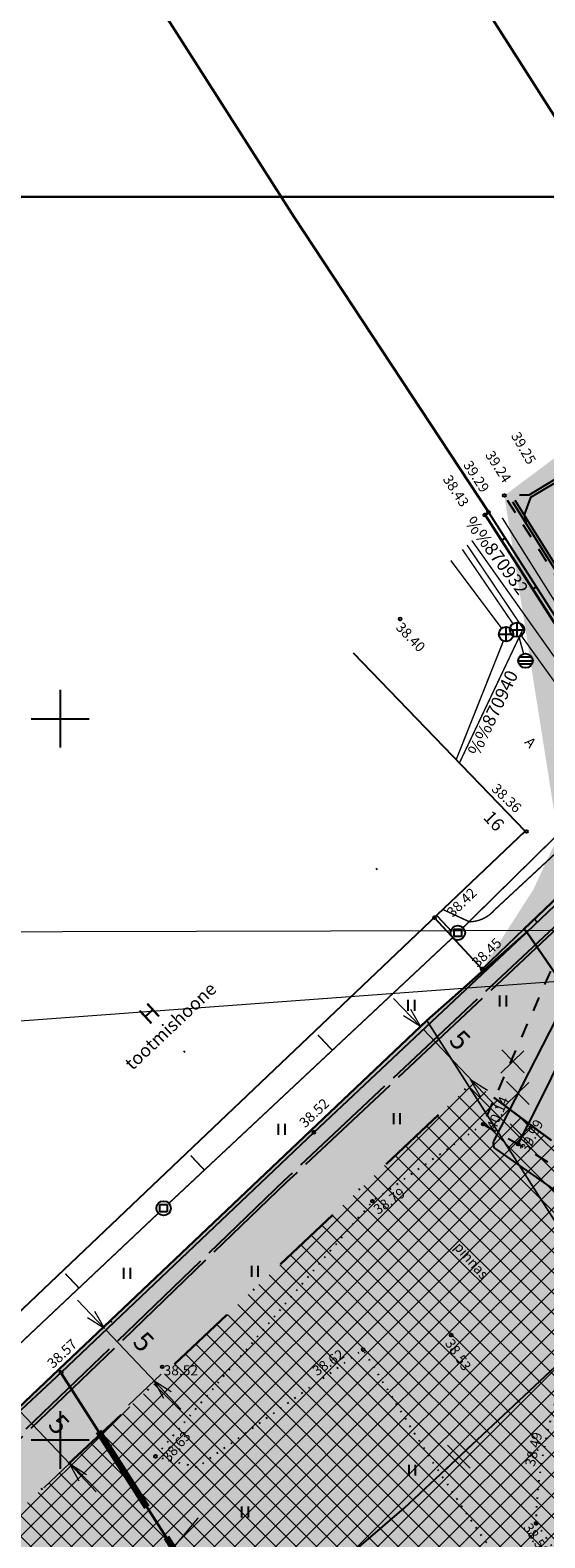
# Model space of a CAD drawing. Units: millimetres. Extents: x 541880 to 563713, y 6566035 to 6588993.
# Drawn here: x 546698 to 546734, y 6584693 to 6584798 of the extents above; entities that cross this region are included whole.
import ezdxf
from ezdxf.enums import TextEntityAlignment as Align

# ---------------------------------------------------------------- set-up
doc = ezdxf.new("R2010")
doc.units = ezdxf.units.MM
for name, pattern in [('asfbet', [2, 1, -1]), ('DGN Style 3', [8.736558099868455, 6.240398642763182, -2.496159457105273]), ('DGN Style 4', [9.990878227063856, 4.992318914210546, -2.496159457105273, 0.006240398642763182, -2.496159457105273]), ('EP_KBL', [17.6, 8, -0.8000000000000007, 8, -0.8000000000000007]), ('fillita', [91.44, 0, -91.44]), ('kolvik', [0.6, 0.1, -0.5]), ('KRUUSKILL', [2, 1, -1])]:
    doc.linetypes.add(name, pattern=pattern)
for name, color, linetype in [('2', 7, 'Continuous'), ('AED', 7, 'Continuous'), ('DKAEV', 7, 'Continuous'), ('DTRASS', 201, 'Continuous'), ('GTRASS', 4, 'Continuous'), ('HALJASTUS', 7, 'Continuous'), ('HOONE', 7, 'Continuous'), ('hoonestusala', 7, 'Continuous'), ('kinnistu piir', 27, 'Continuous'), ('kitsendused', 7, 'Continuous'), ('KKAEV', 7, 'Continuous'), ('KORGUS', 31, 'Continuous'), ('KPKAABEL', 1, 'Continuous'), ('KTRASS', 6, 'Continuous'), ('kujad', 7, 'Continuous'), ('likvideeritavad objektid', 7, 'Continuous'), ('MPKAABEL', 1, 'Continuous'), ('PIIR', 32, 'Continuous'), ('planeeringuala piir', 7, 'Continuous'), ('planeeritav krundijaotus', 7, 'Continuous'), ('pohi_raam', 7, 'Continuous'), ('RELJEEF', 34, 'Continuous'), ('SITRASS', 102, 'Continuous'), ('SKKAEV', 7, 'Continuous'), ('SKTRASS', 200, 'Continuous'), ('TEE', 7, 'Continuous'), ('tekst_põhij_tehnoj', 7, 'Continuous'), ('vork', 15, 'Continuous'), ('VTRASS', 5, 'Continuous')]:
    doc.layers.add(name, color=color, linetype=linetype)
doc.styles.add('ITALIC', font='italic.shx', dxfattribs={"width": 0.8})
doc.styles.add('ROMANC', font='romanc.shx', dxfattribs={"width": 0.8})
doc.styles.add('romans', font='romans.shx')
doc.styles.get("Standard").update_dxf_attribs({"font": 'txt.shx'})
doc.styles.add('Style-arial', font='arial.shx', dxfattribs={"bigfont": 'arialbig.shx'})
doc.linetypes.add('-D-', pattern='A,5,-0.75,["D",ROMANC,S=0.7,R=0,X=-0.35,Y=-0.35],-0.75,5,-1.5', length=13)
doc.linetypes.add('-G-', pattern='A,5,-0.75,["G",ROMANC,S=0.7,R=0,X=-0.35,Y=-0.35],-0.75,5,-1.5', length=13)
doc.linetypes.add('-K-', pattern='A,5,-0.75,["K",ROMANC,S=0.7,R=0,X=-0.35,Y=-0.35],-0.75,5,-1.5', length=13)
doc.linetypes.add('-S-', pattern='A,5,-0.75,["S",ROMANC,S=0.7,R=0,X=-0.35,Y=-0.35],-0.75,5,-1.5', length=13)
doc.linetypes.add('-SK-', pattern='A,5,-0.75,["SK",ROMANC,S=0.7,R=0,X=-0.7,Y=-0.35],-0.75,5,-1.5', length=13)
doc.linetypes.add('-V-', pattern='A,5,-0.75,["V",ROMANC,S=0.7,R=0,X=-0.35,Y=-0.35],-0.75,5,-1.5', length=13)
doc.linetypes.add('KP_KBL', pattern='A,4,-1.5,[138,vt_geod.shx,S=0.5,R=0,X=0,Y=0],0.5,[138,vt_geod.shx,S=0.5,R=0,X=0,Y=0],2,[138,vt_geod.shx,S=0.5,R=180,X=0,Y=0],0.5,[138,vt_geod.shx,S=0.5,R=180,X=0,Y=0],-1.5', length=10)
doc.linetypes.add('MP_KBL', pattern='A,4,-2,[138,vt_geod.shx,S=0.5,R=0,X=0,Y=0],3,[138,vt_geod.shx,S=0.5,R=180,X=0,Y=0],-2', length=11)
doc.linetypes.add('MP_ohl', pattern='A,5.5,[138,vt_geod.shx,S=0.5,R=0,X=0,Y=0],3,[138,vt_geod.shx,S=0.5,R=180,X=0,Y=0],2', length=10.5)
doc.linetypes.add('vo_aed', pattern='A,1.25,[135,vt_geod.shx,S=0.3,R=0,X=0,Y=0],2.5,[135,vt_geod.shx,S=0.3,R=180,X=0,Y=0],1.25', length=5)
doc.dimstyles.new('ISO-25', dxfattribs={"dimtxt": 2.5, "dimasz": 2.5, "dimexe": 1.25, "dimexo": 0.625, "dimtad": 1, "dimtxsty": 'Standard', "dimcen": 2.5, "dimadec": 0, "dimazin": 0, "dimtfac": 1, "dimtmove": 0, "dimatfit": 3, "dimfxl": 1, "dimarcsym": 0})

# ---------------------------------------------------------------- blocks, each defined once
blk = doc.blocks.new('KAKAEV_1_1')
at = {"color": 0, "linetype": 'Continuous'}
for p, q in [((-0.001, 0), (0.001, 0)), ((0, -0.001), (0, 0.001))]:
    blk.add_line(p, q, dxfattribs=at)
blk.add_circle((0, 0), 0.001, dxfattribs=at)
blk = doc.blocks.new('REKAEV_1_1')
at = {"color": 0, "linetype": 'Continuous'}
for p, q in [((-0.001, 0), (0.001, 0)), ((0.00086, 0.0005), (-0.00086, 0.0005)), ((0.00086, -0.0005), (-0.00086, -0.0005))]:
    blk.add_line(p, q, dxfattribs=at)
blk.add_circle((0, 0), 0.001, dxfattribs=at)
blk = doc.blocks.new('DRKAEV_1_1')
at = {"color": 0, "linetype": 'Continuous'}
for p, q in [((-0.0005, -0.0005), (-0.0005, 0.0005000000000000143)), ((-0.0005, 0.0005), (0.0005, 0.0005)), ((0.0005, 0.0005000000000000142), (0.0005, -0.0005000000000000001)), ((0.0004999999999997727, -0.0005000000000000142), (-0.0005000000000000001, -0.0005))]:
    blk.add_line(p, q, dxfattribs=at)
blk.add_circle((0, 0), 0.001, dxfattribs=at)
blk = doc.blocks.new('VKORIS_1_1')
at = {"color": 0, "linetype": 'Continuous'}
for p, q in [((-1.423576730799099e-16, 0.004000355117866842), (-1.423576730799099e-16, -0.004000355117867126)), ((-0.004000355117866984, 0), (0.004000355117866984, 0))]:
    blk.add_line(p, q, dxfattribs=at)
blk = doc.blocks.new('HEIN_1_1')
at = {"color": 0, "linetype": 'Continuous'}
for p, q in [((-0.0004550559781346238, 0.0007611157096907846), (-0.0004550559781346238, -0.0007611157096907846)), ((0.0004550559781346238, 0.0007611157096907846), (0.0004550559781346238, -0.0007611157096907846))]:
    blk.add_line(p, q, dxfattribs=at)
blk = doc.blocks.new('*D186')
at = {"layer": 'DefPoints'}
for p in [(546697.1954394492, 6584701.990322135), (546697.19543945, 6584701.990322136), (546698.916111794, 6584700.176683063), (546698.3805662118, 6584696.222479287)]:
    blk.add_point(p, dxfattribs=at)
at = {"layer": 'kujad', "color": 1, "linetype": 'Continuous', "lineweight": 0}
for p, q in [((546695.3371133191, 6584703.949052335), (546697.19543945, 6584701.990322136)), ((546698.8702487615, 6584696.68706082), (546701.1264666867, 6584698.827625523)), ((546702.495110268, 6584696.404313792), (546700.6367841371, 6584698.363043991))]:
    blk.add_line(p, q, dxfattribs=at)
at = {"layer": 'kujad', "color": 1, "linetype": 'Continuous', "lineweight": 0, "flags": 128}
for points in [[(546696.5111176594, 6584703.201978002), (546697.19543945, 6584701.990322136), (546696.0214351098, 6584702.737396469)], [(546701.3211059277, 6584697.151388125), (546700.6367841371, 6584698.363043991), (546701.8107884773, 6584697.615969658)]]:
    blk.add_lwpolyline(points, dxfattribs=at)
at = {"layer": 'kujad', "color": 1, "linetype": 'Continuous', "lineweight": 0}
blk.add_point((546697.6851219997, 6584702.45490367), dxfattribs=at)
at = {"layer": 'kujad', "color": 1, "linetype": 'Continuous', "lineweight": 0, "style": 'Style-arial'}
blk.add_text('5', height=1.350000000000001, rotation=313.4932359924575, dxfattribs=at).set_placement((546699.5711998905, 6584701.447643592), align=Align.MIDDLE_LEFT)
blk = doc.blocks.new('TerminatorOpen')
at = {"color": 0, "linetype": 'ByBlock', "lineweight": -2}
for q in [(-1, 0.25), (-1, 0), (-1, -0.25)]:
    blk.add_line((0, 0), q, dxfattribs=at)
blk = doc.blocks.new('*D187')
at = {"layer": 'DefPoints'}
for p in [(546703.060906543, 6584707.723248032), (546703.0609065439, 6584707.723248033), (546704.7815788877, 6584705.909608959), (546704.2460333057, 6584701.955405183)]:
    blk.add_point(p, dxfattribs=at)
at = {"layer": 'kujad', "color": 1, "linetype": 'Continuous', "lineweight": 0}
for p, q in [((546701.2025804128, 6584709.681978231), (546703.0609065439, 6584707.723248033)), ((546704.7357158554, 6584702.419986716), (546706.9919337806, 6584704.56055142)), ((546708.3605773619, 6584702.137239688), (546706.5022512309, 6584704.095969887))]:
    blk.add_line(p, q, dxfattribs=at)
at = {"layer": 'kujad', "color": 1, "linetype": 'Continuous', "lineweight": 0, "flags": 128}
for points in [[(546702.3765847533, 6584708.934903898), (546703.0609065439, 6584707.723248033), (546701.8869022036, 6584708.470322366)], [(546707.1865730216, 6584702.884314022), (546706.5022512309, 6584704.095969887), (546707.6762555712, 6584703.348895553)]]:
    blk.add_lwpolyline(points, dxfattribs=at)
at = {"layer": 'kujad', "color": 1, "linetype": 'Continuous', "lineweight": 0}
blk.add_point((546703.5505890935, 6584708.187829566), dxfattribs=at)
at = {"layer": 'kujad', "color": 1, "linetype": 'Continuous', "lineweight": 0, "style": 'Style-arial'}
blk.add_text('5', height=1.350000000000001, rotation=313.4932359924575, dxfattribs=at).set_placement((546705.4366669843, 6584707.180569489), align=Align.MIDDLE_LEFT)
blk = doc.blocks.new('*D188')
at = {"layer": 'DefPoints'}
for p in [(546724.9571134108, 6584728.65605993), (546725.2102634569, 6584728.896233562), (546726.6944982765, 6584726.824805371), (546728.4320791443, 6584724.993736764)]:
    blk.add_point(p, dxfattribs=at)
at = {"layer": 'kujad', "color": 1, "linetype": 'Continuous', "lineweight": 0}
for p, q in [((546723.0987872808, 6584730.61479013), (546724.957113412, 6584728.656059932)), ((546724.7205809073, 6584728.43165203), (546724.4674308622, 6584728.191478399)), ((546727.9423965947, 6584724.529155232), (546727.9422005932, 6584724.528969278)), ((546730.2902092739, 6584723.034820612), (546728.4318831429, 6584724.993550811))]:
    blk.add_line(p, q, dxfattribs=at)
at = {"layer": 'kujad', "color": 1, "linetype": 'Continuous', "lineweight": 0, "flags": 128}
for points in [[(546724.2727916213, 6584729.867715797), (546724.957113412, 6584728.656059932), (546723.7831090715, 6584729.403134265)], [(546729.1162049336, 6584723.781894946), (546728.4318831429, 6584724.993550811), (546729.6058874832, 6584724.246476477)]]:
    blk.add_lwpolyline(points, dxfattribs=at)
at = {"layer": 'kujad', "color": 1, "linetype": 'Continuous', "lineweight": 0, "style": 'Style-arial'}
blk.add_text('5', height=1.350000000000001, rotation=313.4932359954733, dxfattribs=at).set_placement((546727.3495863741, 6584728.095765899), align=Align.MIDDLE_LEFT)
blk = doc.blocks.new('*U168')
at = {"layer": 'likvideeritavad objektid', "color": 1, "linetype": 'Continuous', "lineweight": 13}
for p, q in [((0.7126315031200647, 0.4991209879517555), (-0.7126946193166077, -0.5737500004470348)), ((-0.4974050635937601, 0.7126568527892232), (0.5754659264348447, -0.712669269181788))]:
    blk.add_line(p, q, dxfattribs=at)

msp = doc.modelspace()

# ---------------------------------------------------------------- hatches: boundary and pattern name
at = {"layer": '2', "linetype": 'Continuous', "lineweight": 0, "extrusion": (0, 0, -1)}
msp.add_hatch(color=31, dxfattribs=at).paths.add_polyline_path([(-546784.9964755899, 6584655.171205997), (-546787.8559468716, 6584658.21859117), (-546789.2350452396, 6584659.969597133), (-546790.6750000005, 6584662.109000003), (-546791.3696614257, 6584663.918070799), (-546792.0170000002, 6584666.659000001), (-546791.8970000005, 6584667.326000002), (-546791.2394752704, 6584667.870135181), (-546790.699, 6584668.532000002), (-546778.444, 6584688.705), (-546767.9870000004, 6584706.071999999), (-546765.1222658211, 6584709.907658696), (-546763.2473528002, 6584711.749678507), (-546760.7145755615, 6584713.953523636), (-546755.8957201655, 6584717.530660321), (-546747.0798914019, 6584724.144987233), (-546745.1231935975, 6584726.16512818), (-546743.3634068148, 6584728.665012208), (-546741.9161055355, 6584731.444488529), (-546740.8306295761, 6584734.355537693), (-546740.4260272961, 6584736.257675413), (-546740.2863361691, 6584738.380342438), (-546743.7333750039, 6584745.569711694), (-546743.9164239304, 6584746.059353332), (-546744.672967781, 6584749.233548184), (-546744.8045406245, 6584751.157801021), (-546744.7716474136, 6584752.835354776), (-546744.6385584894, 6584753.950084767), (-546744.1631230123, 6584755.779297149), (-546742.4755700292, 6584759.235310037), (-546741.356, 6584760.617000001), (-546738.284, 6584758.967), (-546733.6372622595, 6584767.217711804), (-546730.768, 6584765.470000001), (-546735.8570000001, 6584757.54), (-546740.3119999998, 6584750.696000001), (-546740.99509563, 6584749.272608831), (-546741.073, 6584748.504000001), (-546741.0773286574, 6584747.956880396), (-546740.601, 6584747.230000001), (-546738.6463147993, 6584736.298293008), (-546738.5311885611, 6584734.078001274), (-546738.5938912352, 6584731.674741005), (-546739.7944934329, 6584728.91171129), (-546741.5707268211, 6584725.95132231), (-546743.5607660802, 6584723.484331492), (-546745.0268220037, 6584721.957544424), (-546745.8317172923, 6584721.263774238), (-546756.6193708051, 6584713.27098951), (-546760.6487891396, 6584710.335270438), (-546763.0828867457, 6584707.769599989), (-546764.86, 6584705.325000001), (-546775.793, 6584687.378), (-546787.9599999998, 6584667.402000001), (-546788.9629999996, 6584664.574999999), (-546787.8514745482, 6584661.390172633), (-546786.1410275818, 6584658.462676862), (-546784.1344062358, 6584656.250288752)])
at = {"layer": '2', "linetype": 'Continuous', "lineweight": 0}
msp.add_hatch(color=7, dxfattribs=at).paths.add_polyline_path([(546687.3455584369, 6584567.132910736), (546639.8269786105, 6584640.841793102), (546639.7664789417, 6584640.937116963), (546666.5391225516, 6584666.378328289), (546670.4338842703, 6584670.032107801), (546690.9528893554, 6584689.343838396), (546699.0782477396, 6584696.918782333), (546706.492542624, 6584703.885599668), (546712.2815141666, 6584709.400720799), (546728.6417047139, 6584724.803014198), (546757.5960195739, 6584703.107825046), (546775.6287626184, 6584674.88731849), (546779.3886657632, 6584662.218540724), (546750.3126474883, 6584635.407087022), (546742.843939674, 6584628.520074092), (546730.0071508066, 6584617.177158445), (546705.615875754, 6584594.951200454), (546710.972407882, 6584588.926153148)])
at = {"layer": 'hoonestusala', "linetype": 'Continuous', "lineweight": 0}
h = msp.add_hatch(dxfattribs=at)
h.set_pattern_fill('_USER', color=30, style=0)
h.set_pattern_definition([(45.00000000022077, (546697.251629262, 6584584.437377844), (-0.7071067811892722, 0.7071067811838229), []), (135.0000000002208, (546697.251629262, 6584584.437377844), (-0.707106781183823, -0.7071067811892721), [])])
h.paths.add_polyline_path([(546687.3455584369, 6584567.132910736), (546710.972407882, 6584588.926153148), (546705.5731150025, 6584594.927750518), (546713.5940108744, 6584602.331456169), (546742.8049593925, 6584628.568686044), (546750.3126474883, 6584635.407087022), (546779.3886657632, 6584662.218540724), (546775.6287626184, 6584674.88731849), (546757.5960195739, 6584703.107825046), (546728.598074321, 6584724.818380439), (546706.492542624, 6584703.885599668), (546699.0782477396, 6584696.918782333), (546690.9528893554, 6584689.343838396), (546670.4338842703, 6584670.032107801), (546663.0441690363, 6584663.021187702), (546639.7664789417, 6584640.937116963), (546639.8269786105, 6584640.841793102)])
at = {"layer": 'planeeringuala piir', "linetype": 'Continuous', "lineweight": 0}
msp.add_hatch(color=73, dxfattribs=at).paths.add_polyline_path([(546717.085199992, 6584492.915343348), (546691.6939526954, 6584495.165746924), (546664.6036970792, 6584508.331894912), (546600.3854667293, 6584614.124036836), (546664.0011207089, 6584670.821306529), (546729.238, 6584732.644), (546732.77, 6584738.140000001), (546734.49, 6584741.83), (546730.768, 6584765.470000001), (546735.5923389533, 6584769.072627259), (546804.6352354084, 6584666.965571888), (546837.8489612609, 6584609.185977299), (546840.5177198595, 6584599.273445362), (546834.4177002059, 6584580.210883946), (546819.6622932293, 6584555.961264285), (546774.0215866669, 6584525.960052761)])
msp.add_hatch(color=73, dxfattribs=at).paths.add_polyline_path([(546717.085199992, 6584492.915343348), (546691.6939526954, 6584495.165746924), (546664.6036970792, 6584508.331894912), (546600.3854667293, 6584614.124036836), (546664.0011207089, 6584670.821306529), (546729.238, 6584732.644), (546732.77, 6584738.140000001), (546734.49, 6584741.83), (546730.768, 6584765.470000001), (546735.5923389533, 6584769.072627259), (546804.6352354084, 6584666.965571888), (546837.8489612609, 6584609.185977299), (546840.5177198595, 6584599.273445362), (546834.4177002059, 6584580.210883946), (546819.6622932293, 6584555.961264285), (546774.0215866669, 6584525.960052761)])

# ---------------------------------------------------------------- linework, layer by layer
at = {"layer": 'AED', "color": 150, "linetype": 'Continuous'}
for p, q in [((546730.8312387696, 6584762.507882032), (546730.5784966797, 6584762.346260938)), ((546732.9861885742, 6584759.137988281), (546732.7334463868, 6584758.976367188)), ((546733.0556837891, 6584735.882132812), (546732.848644336, 6584736.099237501))]:
    msp.add_line(p, q, dxfattribs=at)
at = {"layer": 'AED', "color": 150, "linetype": 'Continuous', "flags": 128}
msp.add_lwpolyline([(546729.692054004, 6584764.28933125), (546729.4393119141, 6584764.127710156), (546740.2598693359, 6584747.206600782), (546736.9365262695, 6584739.997592969), (546732.1249605468, 6584735.409105469), (546732.332, 6584735.192000001), (546737.1850000977, 6584739.82), (546740.601, 6584747.230000782), (546729.692054004, 6584764.28933125)], dxfattribs=at)
at = {"layer": 'AED', "color": 150, "linetype": 'vo_aed', "flags": 128}
msp.add_lwpolyline([(546732.332, 6584735.192000001), (546717.5800000001, 6584721.322000782), (546700.057, 6584704.667), (546688.011, 6584693.437000781), (546675.7235992188, 6584712.271044532)], dxfattribs=at)
at = {"layer": 'DTRASS', "color": 150, "linetype": '-D-', "const_width": 0.1}
for points in [[(546738.5005765625, 6584746.636990625), (546731.9400509766, 6584755.758566407)], [(546727.8993884766, 6584735.508685157), (546738.436188379, 6584745.880325781)], [(546726.0744293946, 6584736.36605625), (546727.0660041015, 6584735.307682032)], [(546707.5267645508, 6584716.404985157), (546727.1781726562, 6584734.816085157)], [(546717.8495005859, 6584728.083307032), (546718.8509271485, 6584727.014417188)], [(546709.0417628906, 6584719.719236719), (546709.9871893555, 6584718.71011875)], [(546691.0351750976, 6584700.851750782), (546706.7981589844, 6584715.720053907)], [(546700.3587826173, 6584711.529039063), (546701.2986142578, 6584710.532654688)], [(546653.1323500976, 6584626.914634375), (546709.563734668, 6584694.607197656)]]:
    msp.add_lwpolyline(points, dxfattribs=at)
at = {"layer": 'GTRASS', "color": 150, "linetype": '-G-', "const_width": 0.1, "flags": 128}
msp.add_lwpolyline([(546728.5134369141, 6584762.356387501), (546738.6501850785, 6584748.046416173, -0.4024805522677622), (546737.7551545899, 6584743.866885156), (546730.1166049658, 6584736.767393908, -0.2157020714159472), (546728.3565357422, 6584735.918224219), (546726.5057132812, 6584736.776150782)], format="xyb", dxfattribs=at)
at = {"layer": 'HALJASTUS', "color": 150, "linetype": 'kolvik', "flags": 128}
msp.add_lwpolyline([(546729.296, 6584721.890000782), (546721.638, 6584716.555000782), (546706.605, 6584698.861000782), (546709.5098185547, 6584698.111314063), (546720.9929999629, 6584706.262000182, 0.01713949464734177), (546730.233000023, 6584691.848000442, 0.004065820551778215), (546741.258, 6584676.156), (546751.524, 6584661.794000781), (546754.198, 6584663.519000782), (546743.0309999818, 6584679.599000635, -0.002249808110592481), (546732.9710000074, 6584694.225001023, -0.05832449241472004), (546734.0360000333, 6584701.636000956, 0.00781286203392439), (546735.4130000301, 6584707.276000246, -0.08950957030110569), (546737.7889999609, 6584712.066000457, 0.02794766930707815), (546740.3616891964, 6584714.820731353)], format="xyb", dxfattribs=at)
at = {"layer": 'HOONE', "color": 150, "linetype": 'Continuous', "flags": 128}
msp.add_lwpolyline([(546720.3015607422, 6584754.565216406), (546732.2093428711, 6584742.199553907), (546691.2810728516, 6584703.282138282), (546679.4404673828, 6584715.797492969)], dxfattribs=at)
at = {"layer": 'hoonestusala', "color": 7, "linetype": 'DGN Style 4', "lineweight": 30, "flags": 128}
msp.add_lwpolyline([(546687.3455584369, 6584567.132910736), (546639.8269786105, 6584640.841793102), (546639.7664789417, 6584640.937116963), (546663.0441690363, 6584663.021187702), (546670.4338842703, 6584670.032107801), (546690.9528893554, 6584689.343838396), (546699.0782477396, 6584696.918782333), (546706.492542624, 6584703.885599668), (546728.598074321, 6584724.818380439), (546757.5960195739, 6584703.107825046), (546775.6287626184, 6584674.88731849), (546779.3886657632, 6584662.218540724), (546750.3126474883, 6584635.407087022), (546742.8049593925, 6584628.568686044), (546713.5940108744, 6584602.331456169), (546705.5731150025, 6584594.927750518), (546710.972407882, 6584588.926153148)], close=True, dxfattribs=at)
at = {"layer": 'kinnistu piir', "color": 5, "linetype": 'Continuous', "lineweight": 13, "flags": 128}
msp.add_lwpolyline([(546642.1, 6584766.04), (546691.1600000003, 6584804.329999999), (546693.38, 6584806.02), (546695.3899999999, 6584803.440000002), (546701.86, 6584807.29), (546705.69, 6584801.269999999), (546716.2000000001, 6584784.760000001), (546729.6920539677, 6584764.289331129), (546729.4393118513, 6584764.127709896), (546740.2598692992, 6584747.2066002), (546736.9365261787, 6584739.99759185), (546732.1249605073, 6584735.409105156), (546732.332, 6584735.192000002), (546725.3899999999, 6584729.070000002), (546687.6100000001, 6584693.220000001), (546664.19, 6584730.690000001)], close=True, dxfattribs=at)
for points in [[(546727.9000000001, 6584801.760000001), (546743.8100000002, 6584776.760000001), (546755.5800000001, 6584770.270000001), (546766.9600000001, 6584775.020000001), (546783.98, 6584763.980000001), (546791.92, 6584771.51), (546779.3692481661, 6584721.041172661), (546823.6800000002, 6584651.690000001), (546843.41, 6584620.800000001), (546862.57, 6584614.670000001), (546859.79, 6584611.360000001), (546872.88, 6584607.170000001), (546875.23, 6584606.420000001), (546833.44, 6584558.09)], [(546824.45, 6584572.15), (546833.27, 6584593.96), (546792.66, 6584657.52), (546779.19, 6584678.600000001), (546764.35, 6584686.250000001), (546750.86, 6584689.160000002), (546725.3899999999, 6584729.070000002), (546732.332, 6584735.192000002), (546732.1249605073, 6584735.409105156), (546736.9365261786, 6584739.997591848), (546740.2598692992, 6584747.206600201), (546729.4393118513, 6584764.127709896), (546729.6920539677, 6584764.289331129), (546716.2000000001, 6584784.760000001), (546705.69, 6584801.269999999)]]:
    msp.add_lwpolyline(points, dxfattribs=at)
at = {"layer": 'kitsendused', "color": 6, "linetype": 'DGN Style 3', "lineweight": 158}
msp.add_line((546702.6469418745, 6584700.598559466), (546746.5638569705, 6584631.952646791), dxfattribs=at)
at = {"layer": 'KORGUS', "color": 150}
for centre in [(546730.7680000977, 6584765.470000001), (546729.421, 6584764.116000782), (546729.675, 6584764.316000782), (546723.5600000977, 6584756.914000781), (546732.292, 6584742.179000782), (546725.92, 6584736.200000782), (546729.238, 6584732.644000782), (546717.5800000001, 6584721.322000782), (546729.296, 6584721.890000782), (546731.7279404297, 6584720.5037), (546721.638, 6584716.555000782), (546720.9930000977, 6584706.262000781), (546700.057, 6584704.667), (546707.054, 6584705.07), (546706.605, 6584698.861000782), (546732.971, 6584694.225000782)]:
    msp.add_circle(centre, 0.1, dxfattribs=at)
at = {"layer": 'KORGUS', "color": 150, "linetype": 'MP_ohl'}
msp.add_circle((546727.086, 6584707.276000782), 0.1, dxfattribs=at)
at = {"layer": 'KPKAABEL', "color": 150, "linetype": 'KP_KBL', "flags": 128}
for points in [[(546805.695137207, 6584639.607320312), (546800.5313407227, 6584647.443463282), (546799.6898510742, 6584648.969886719), (546798.9016660156, 6584651.632003906), (546790.7089493164, 6584664.752369531), (546789.911594043, 6584665.559947656), (546788.2931257812, 6584666.489067969), (546787.1411771484, 6584667.739474219), (546785.9362553711, 6584669.843148438), (546785.5857209961, 6584671.156009375), (546788.0429289063, 6584674.322410937), (546787.0751247071, 6584676.352487501), (546786.0758769532, 6584678.011238282), (546778.4062789063, 6584690.990558594), (546772.0739860352, 6584701.887992969), (546770.0550825195, 6584705.392640625), (546766.7183816406, 6584710.422742188), (546763.9197479492, 6584713.341746875), (546757.7244010742, 6584718.928027344), (546743.2481008789, 6584745.909769531), (546738.3669274414, 6584760.449566406), (546737.1943370118, 6584763.265153125), (546735.3576323242, 6584766.215603907), (546734.2599523438, 6584766.578590625), (546732.472872461, 6584765.506342969), (546731.8100719727, 6584765.484131251)], [(546805.5461980469, 6584639.469861719), (546800.3600000977, 6584647.340000781), (546799.5, 6584648.900000782), (546798.7183339844, 6584651.547996875), (546790.5510507813, 6584664.627631251), (546789.7884060547, 6584665.400053906), (546788.1668743164, 6584666.330932813), (546786.9788229492, 6584667.620526562), (546785.7497498047, 6584669.766367969), (546785.366900879, 6584671.200257031), (546787.8170711914, 6584674.357589844), (546786.9048753907, 6584676.247513281), (546785.9041230469, 6584677.908761719), (546778.2337211914, 6584690.889442969), (546771.9010611328, 6584701.787508594), (546769.8849174805, 6584705.287360157), (546766.5616184571, 6584710.297258594), (546763.7802520508, 6584713.198253125), (546757.5669540039, 6584718.798450782), (546743.0632559571, 6584745.831259375), (546738.1785723633, 6584760.381623438), (546737.0159553711, 6584763.173260157), (546735.226103711, 6584766.048446875), (546734.2842209961, 6584766.359914063), (546732.5757716798, 6584765.334844531), (546732.14, 6584764.130000781), (546732.2861564454, 6584763.515678125)]]:
    msp.add_lwpolyline(points, dxfattribs=at)
at = {"layer": 'KPKAABEL', "color": 150, "linetype": 'EP_KBL', "flags": 128}
for points in [[(546731.3367253906, 6584765.035034375), (546742.691, 6584746.865000782), (546743.2370000001, 6584744.031), (546715.498, 6584717.963), (546676.4653899415, 6584680.362658594), (546670.0280919923, 6584674.290800001), (546663.3100000977, 6584667.540000781), (546657.7112884766, 6584663.350224219), (546653.6036341797, 6584659.77555), (546652.0309936524, 6584658.691987501), (546637.3605286133, 6584644.591929688), (546619.3467577149, 6584627.108269531), (546617.6733073243, 6584625.122307031), (546616.9587283203, 6584623.361750782), (546624.8862632812, 6584610.115317969), (546627.3355595703, 6584606.476364063), (546632.374241211, 6584598.058566406), (546636.3059951172, 6584591.515647656), (546642.7362688477, 6584582.265253906), (546651.1352839844, 6584568.586857812), (546659.536065332, 6584555.475639063), (546666.4400000001, 6584545.100000782), (546676.9219796875, 6584528.011514844), (546696.5005604175, 6584497.702929336), (546697.3905600146, 6584496.099430524), (546698.5934284494, 6584484.782443617), (546700.3266985078, 6584482.434467604), (546701.2327373306, 6584480.923194709)], [(546731.5063333985, 6584765.141021094), (546742.8803431641, 6584746.939404688), (546743.4542251953, 6584743.960683594), (546715.6358639649, 6584717.818103125), (546676.6033863282, 6584680.217889063), (546670.1676248047, 6584674.147480469), (546663.4414910156, 6584667.3886), (546657.8370215821, 6584663.194514063), (546653.726408789, 6584659.617264844), (546652.1578592773, 6584658.536521875), (546637.4994714845, 6584644.448071876), (546619.4932424804, 6584626.97173125), (546617.8466926758, 6584625.017693751), (546617.1815393555, 6584623.378910157), (546625.0551486328, 6584610.222584375), (546627.5044403321, 6584606.583636719), (546632.5457590821, 6584598.161433594), (546636.4740049805, 6584591.624353126), (546642.90373125, 6584582.374746094), (546651.3047158204, 6584568.693142969), (546659.7035306641, 6584555.584992969), (546666.6085526367, 6584545.207720313), (546677.0912427735, 6584528.118076563), (546696.6686351129, 6584497.811332765), (546697.5894399853, 6584496.120569476), (546698.7865715506, 6584484.857556382), (546700.4933014923, 6584482.545532396), (546701.4126571588, 6584481.012047284)]]:
    msp.add_lwpolyline(points, dxfattribs=at)
at = {"layer": 'KTRASS', "color": 150, "linetype": '-K-', "const_width": 0.1, "flags": 128}
for points in [[(546727.0533814454, 6584760.971132032), (546730.5892165039, 6584756.257152344)], [(546730.7045568359, 6584755.392521875), (546727.4324757813, 6584747.160102344)]]:
    msp.add_lwpolyline(points, dxfattribs=at)
at = {"layer": 'kujad', "color": 1, "linetype": 'Continuous', "lineweight": 0}
for p, q in [((546728.598074321, 6584724.818380439), (546725.1567296339, 6584728.445658584)), ((546706.6269888914, 6584703.973850706), (546703.1856442044, 6584707.601128851)), ((546700.6367841371, 6584698.3728275), (546697.19543945, 6584702.000105646))]:
    msp.add_line(p, q, dxfattribs=at)
at = {"layer": 'MPKAABEL', "color": 150, "linetype": 'MP_KBL', "flags": 128}
msp.add_lwpolyline([(546772.5128280357, 6584766.493039083, -0.09052446896831602), (546763.5539999873, 6584763.061000174, -0.1306236220983995), (546762.147, 6584763.166000782), (546754.354, 6584767.211000782), (546749.8249999769, 6584770.800000156, 0.354430633758034), (546748.7292487305, 6584770.688074219), (546748.555, 6584770.441000782), (546740.0887520666, 6584761.936728414, 0.4240194954400219), (546740.104, 6584761.131), (546741.545, 6584757.317000001), (546742.89000009, 6584752.468000314, -0.1390048398342502), (546742.1900000001, 6584744.866000782), (546734.8770000977, 6584730.195), (546730.0440230506, 6584720.764667099, 0.3968506748254967), (546730.2268391602, 6584720.133625001), (546738.9410000683, 6584714.047000497, 0.4734421843432505), (546739.673000015, 6584714.194000437, -0.1802931534979667), (546753.419, 6584721.273000781), (546768.247, 6584707.726000781), (546773.1020000976, 6584702.501000782), (546788.5940000128, 6584676.742000699, -0.2349916532192367), (546791.0089999319, 6584667.323000038, -0.1942881225978154), (546785.9161798828, 6584659.029515625), (546786.293543457, 6584658.483560157), (546791.5886875539, 6584650.822747935, 0.2458487340893288), (546792.4397960034, 6584650.988859473, -0.2679685988540851), (546800.8260245117, 6584652.471901563), (546805.008, 6584649.034), (546809.2227330079, 6584642.862973438)], format="xyb", dxfattribs=at)
msp.add_lwpolyline([(546646.9670000001, 6584630.234), (546665.883, 6584645.695), (546685.3350000976, 6584662.248000782), (546705.0970000001, 6584679.172000782), (546723.819, 6584695.280000782), (546734.682, 6584705.449), (546739.6730000001, 6584714.194000782)], dxfattribs=at)
at = {"layer": 'PIIR', "color": 5, "linetype": 'Continuous', "lineweight": 13, "flags": 128}
for points in [[(546727.9, 6584801.760000001), (546743.81, 6584776.760000001), (546755.5800000001, 6584770.270000001), (546766.9600000976, 6584775.02), (546788.1600000977, 6584788.71), (546811.5800000001, 6584811.490000782), (546776.5900000001, 6584846.280000782)], [(546727.9, 6584801.760000001), (546776.5900000001, 6584846.28), (546811.5800000001, 6584811.49), (546788.16, 6584788.71), (546766.9600000001, 6584775.02), (546755.5800000001, 6584770.27), (546743.81, 6584776.760000001)], [(546607.04, 6584616.78), (546687.61, 6584693.220000001), (546725.39, 6584729.07), (546750.86, 6584689.16), (546737.15, 6584673.470000001), (546699.64, 6584630.560000001), (546657.92, 6584582.83), (546653.41, 6584570.57), (546646.8300000001, 6584552.71)], [(546607.04, 6584616.780000782), (546646.8300000001, 6584552.71), (546653.4100000977, 6584570.57), (546657.92, 6584582.830000781), (546699.64, 6584630.560000001), (546737.15, 6584673.470000001), (546750.8600000977, 6584689.16), (546725.39, 6584729.07), (546687.6100000977, 6584693.220000001)]]:
    msp.add_lwpolyline(points, close=True, dxfattribs=at)
at = {"layer": 'planeeringuala piir', "color": 206, "linetype": 'fillita', "lineweight": 30, "ltscale": 0.2}
msp.add_line((546748.6459382892, 6584764.923545278), (546680.7269774259, 6584700.474240172), dxfattribs=at)
at = {"layer": 'planeeritav krundijaotus', "color": 1, "linetype": 'Continuous', "lineweight": 30, "flags": 128}
for points in [[(546727.9, 6584801.760000001), (546743.81, 6584776.760000001), (546755.5800000001, 6584770.27), (546766.9600000001, 6584775.020000001), (546783.98, 6584763.98), (546791.93, 6584771.52), (546779.37, 6584721.04), (546823.6800000002, 6584651.690000001), (546843.41, 6584620.800000001), (546862.5700000001, 6584614.67), (546859.79, 6584611.36), (546872.88, 6584607.17), (546875.23, 6584606.42), (546807.1, 6584527.63)], [(546822.9981101026, 6584571.22711934), (546832.6094281437, 6584594.99388198), (546792.66, 6584657.520000001), (546779.1900000001, 6584678.600000001), (546761.3691422023, 6584706.488914797), (546745.201851387, 6584718.615015422), (546740.4625482186, 6584723.35670006), (546732.3320000002, 6584735.192000001), (546732.1249605073, 6584735.409105156), (546736.9365261786, 6584739.997591849), (546740.2598692991, 6584747.206600199), (546729.4393118513, 6584764.127709896), (546729.6920539677, 6584764.289331128), (546716.2000000001, 6584784.760000001), (546705.6900000001, 6584801.27)]]:
    msp.add_lwpolyline(points, dxfattribs=at)
for points in [[(546699.9120574861, 6584704.893584237), (546725.39, 6584729.07), (546725.39, 6584729.07), (546732.3320000002, 6584735.192000001), (546740.4625482186, 6584723.35670006), (546745.201851387, 6584718.615015422), (546761.3691422023, 6584706.488914797), (546779.1900000001, 6584678.600000001), (546785.8138053801, 6584668.234015042), (546784.0486682485, 6584659.714320414), (546749.3089553941, 6584627.68028487)], [(546664.0011207089, 6584670.821306529), (546687.61, 6584693.220000001), (546699.9120574861, 6584704.893584237), (546749.3089553941, 6584627.68028487), (546720.1014724064, 6584601.533725951), (546712.5919703046, 6584594.602063449)]]:
    msp.add_lwpolyline(points, close=True, dxfattribs=at)
at = {"layer": 'pohi_raam', "color": 7, "linetype": 'Continuous', "lineweight": 30}
msp.add_3dface([(546950.2414766992, 6584499.17120037), (546554.2414766992, 6584499.171200369), (546554.2414766976, 6584786.17120037), (546950.2414766992, 6584786.17120037)], dxfattribs=at)
at = {"layer": 'RELJEEF', "color": 150, "linetype": 'Continuous', "flags": 128}
msp.add_lwpolyline([(546732.1249605468, 6584735.409105469), (546736.9365262695, 6584739.997592969), (546740.2598693359, 6584747.206600782), (546729.4393119141, 6584764.127710156)], dxfattribs=at)
at = {"layer": 'SITRASS', "color": 150, "linetype": '-S-', "const_width": 0.1, "flags": 128}
msp.add_lwpolyline([(546730.6237614258, 6584763.920860156), (546736.0696668945, 6584755.260857032)], dxfattribs=at)
at = {"layer": 'SKTRASS', "color": 150, "linetype": '-SK-', "const_width": 0.1, "flags": 128}
for points in [[(546727.8585580079, 6584761.735059375), (546731.3668702148, 6584756.577891407)], [(546731.7797939454, 6584755.682135156), (546732.1020129883, 6584754.501929688)]]:
    msp.add_lwpolyline(points, dxfattribs=at)
at = {"layer": 'TEE', "color": 150, "linetype": 'Continuous', "flags": 128}
msp.add_lwpolyline([(546731.7279403915, 6584720.503700707, 0.01227068460747086), (546740.6077942377, 6584739.08428321, 0.01742799228761319), (546743.7333750145, 6584745.569712119, 0.1229876612101866), (546744.6385585009, 6584753.950085117, 0.09598140634047976), (546742.4755700558, 6584759.235311258, 0.01792796798049944), (546740.5186923828, 6584762.024246094), (546735.5923389649, 6584769.072628126)], format="xyb", dxfattribs=at)
at = {"layer": 'TEE', "color": 150, "linetype": 'KRUUSKILL'}
msp.add_lwpolyline([(546735.8570000001, 6584757.540000781), (546730.7680000977, 6584765.470000001)], dxfattribs=at)
at = {"layer": 'TEE', "color": 150, "linetype": 'asfbet'}
for points in [[(546737.1850000977, 6584739.82), (546729.296, 6584721.890000782), (546731.7279404297, 6584720.5037)], [(546735.4783772461, 6584718.219337501), (546731.7279404297, 6584720.5037)]]:
    msp.add_lwpolyline(points, dxfattribs=at)
at = {"layer": 'TEE', "color": 150, "linetype": 'Continuous', "flags": 128}
msp.add_lwpolyline([(546732.1249605468, 6584735.409105469), (546729.238, 6584732.644000782), (546725.9105004884, 6584736.21018125)], dxfattribs=at)
at = {"layer": 'tekst_põhij_tehnoj', "color": 7, "linetype": 'Continuous', "lineweight": 0, "flags": 128}
for points in [[(546644.3181270895, 6584735.191109305), (546681.56685487, 6584735.191109305), (546737.2843164905, 6584735.350145702)], [(546642.107932088, 6584727.734420763), (546679.3566598684, 6584727.734420763), (546735.4100425739, 6584731.874053151)]]:
    msp.add_lwpolyline(points, dxfattribs=at)
at = {"layer": 'VTRASS', "color": 150, "linetype": '-V-', "const_width": 0.1, "flags": 128}
msp.add_lwpolyline([(546728.1836977539, 6584762.043541406), (546732.0744110352, 6584756.239458594), (546727.6548517578, 6584746.929175001)], dxfattribs=at)

# ---------------------------------------------------------------- block references
at = {"layer": 'DKAEV', "color": 150, "xscale": 500, "yscale": 500, "zscale": 500}
for p in [(546727.5430533204, 6584735.157935156), (546707.1618838868, 6584716.063133594)]:
    msp.add_blockref('DRKAEV_1_1', p, dxfattribs=at)
at = {"layer": 'HALJASTUS', "color": 150, "xscale": 500, "yscale": 500, "zscale": 500}
for p in [(546724.3164036133, 6584730.129783594), (546730.6636210937, 6584730.43460625), (546723.3111171875, 6584722.268201563), (546715.3320722657, 6584721.536245313), (546704.6149235351, 6584711.559619532), (546713.4727527344, 6584711.692226563), (546724.3685029297, 6584697.907428125), (546712.7917671875, 6584695.014325)]:
    msp.add_blockref('HEIN_1_1', p, dxfattribs=at)
at = {"layer": 'KKAEV', "color": 150, "xscale": 500, "yscale": 500, "zscale": 500}
msp.add_blockref('KAKAEV_1_1', (546730.8892355469, 6584755.857165625), dxfattribs=at)
at = {"layer": 'likvideeritavad objektid', "color": 1, "linetype": 'Continuous', "lineweight": 13, "xscale": 1.25, "yscale": 1.25, "zscale": 1.25, "rotation": 7.487388198674022}
for p in [(546731.3213313974, 6584726.251155464), (546731.6604794578, 6584724.05526327), (546731.9027532034, 6584721.115262846), (546727.5679547836, 6584698.826836658)]:
    msp.add_blockref('*U168', p, dxfattribs=at)
at = {"layer": 'SKKAEV', "color": 150, "xscale": 500, "yscale": 500, "zscale": 500}
for name, p in [('KAKAEV_1_1', (546731.648104004, 6584756.164482032)), ('REKAEV_1_1', (546732.233702832, 6584754.019583594))]:
    msp.add_blockref(name, p, dxfattribs=at)
at = {"layer": 'vork', "color": 150, "xscale": 500, "yscale": 500, "zscale": 500}
for p in [(546700, 6584750.000000781), (546700, 6584700.000000781)]:
    msp.add_blockref('VKORIS_1_1', p, dxfattribs=at)

# ---------------------------------------------------------------- texts
at = {"layer": 'GTRASS', "color": 150, "linetype": '-G-', "style": 'romans'}
msp.add_text('%%870932', height=0.9, rotation=306.7202300162824, dxfattribs=at).set_placement((546729.6472038962, 6584760.878488484), align=Align.BOTTOM_CENTER)
at = {"layer": 'HOONE', "color": 150, "style": 'romans'}
msp.add_text('16', height=0.9, rotation=313.5573534530742, dxfattribs=at).set_placement((546729.0478784646, 6584742.906466503), align=Align.BOTTOM_LEFT)
for s, height, rotation, p in [('tootmishoone', 0.9, 43.37567768514589, (546707.6434326546, 6584728.69357675)), ('H', 1.200000000000001, 42.68740528264752, (546706.1752056783, 6584729.563592628))]:
    msp.add_text(s, height=height, rotation=rotation, dxfattribs=at).set_placement(p, align=Align.MIDDLE_CENTER)
at = {"layer": 'KORGUS', "color": 150, "linetype": 'Continuous', "style": 'ITALIC'}
for s, height, rotation, p in [(' 39.25', 0.6999999999999994, 299.7866876760561, (546731.7084463167, 6584770.152268755)), (' 39.24', 0.6999999999999992, 302.8209852472979, (546729.8819523271, 6584768.846304979)), (' 39.29', 0.7, 302.8805753342304, (546728.3580132643, 6584768.161007994)), (' 38.43', 0.7000000000000002, 303.1330050008812, (546726.9421506696, 6584767.16354348)), (' 38.40', 0.7, 313.8069508430636, (546723.5600000389, 6584756.914000574)), (' 38.36', 0.7000000000000002, 316.0922566798868, (546730.1558872344, 6584745.72244127)), (' 38.42', 0.7000000000000002, 43.73105288857907, (546726.5534643522, 6584736.546462476)), (' 38.45', 0.7, 43.88441883852842, (546728.2868024842, 6584733.068638068)), (' 38.52', 0.6999999999999994, 43.44996635416407, (546716.328076049, 6584721.956045923)), (' 40.14', 0.6999999999999996, 66.30006486619426, (546729.4214827411, 6584721.505328343)), (' 38.79', 0.7000000000000012, 34.76911533134405, (546721.4399126489, 6584716.045650959)), (' 38.57', 0.6999999999999998, 43.29244253410428, (546698.8666253109, 6584705.279656593)), (' 38.53', 0.7, 303.3709076313934, (546727.0860000241, 6584707.275999895)), (' 38.62', 0.7000000000000002, 34.59261878705278, (546717.2146395681, 6584704.862929474)), (' 38.63', 0.6999999999999996, 49.39575007177864, (546706.8627131146, 6584698.713035281)), (' 38.49', 0.6999999999999998, 76.8614370198304, (546732.1327924131, 6584698.064590535)), (' 38.56', 0.7, 303.8708991299238, (546732.5043745956, 6584694.497571741))]:
    msp.add_text(s, height=height, rotation=rotation, dxfattribs=at).set_placement(p, align=Align.TOP_LEFT)
at = {"layer": 'KORGUS', "color": 150, "style": 'ITALIC'}
msp.add_text(' 39.99', height=0.6999999999999992, rotation=62.77020683145022, dxfattribs=at).set_placement((546731.6909418976, 6584719.983864903), align=Align.TOP_LEFT)
at = {"layer": 'KORGUS', "color": 150, "ltscale": 0.5, "style": 'ITALIC'}
msp.add_text(' 38.52', height=0.6999999999999998, dxfattribs=at).set_placement((546706.9509941407, 6584704.261384375), align=Align.BOTTOM_LEFT)
at = {"layer": 'TEE', "color": 150, "linetype": 'kolvik', "style": 'romans'}
msp.add_text('A', height=0.7000000000000006, rotation=311.7087287576128, dxfattribs=at).set_placement((546732.5750820166, 6584748.350994762), align=Align.MIDDLE_CENTER)
at = {"layer": 'TEE', "color": 150, "style": 'romans'}
msp.add_text('pinnas', height=0.6999999999999992, rotation=311.1320610522565, dxfattribs=at).set_placement((546728.4899098086, 6584712.439149995), align=Align.MIDDLE_CENTER)
at = {"layer": 'VTRASS', "color": 150, "style": 'romans'}
msp.add_text('%%870940', height=0.9000000000000004, rotation=64.2308861249006, dxfattribs=at).set_placement((546730.6301431411, 6584750.084229465), align=Align.BOTTOM_CENTER)

# ---------------------------------------------------------------- dimensions: what is measured, and where the dimension line sits
at = {"layer": 'kujad', "color": 1, "linetype": 'Continuous', "lineweight": 0}
for base, p1, p2, picture, middle in [((546724.9571134108, 6584728.65605993), (546728.4320791443, 6584724.993736764), (546725.2102634569, 6584728.896233562), '*D188', (546726.6944982765, 6584726.824805371)), ((546703.060906543, 6584707.723248032), (546704.2460333057, 6584701.955405183), (546703.0609065439, 6584707.723248033), '*D187', (546704.7815788877, 6584705.909608959)), ((546697.1954394492, 6584701.990322135), (546698.3805662118, 6584696.222479287), (546697.19543945, 6584701.990322136), '*D186', (546698.916111794, 6584700.176683063))]:
    dim = msp.add_linear_dim(base=base, p1=p1, p2=p2, angle=133.4932359927798, dimstyle='ISO-25', override={"dimtxt": 1.350000000000001, "dimasz": 1.350000000000001, "dimexe": 0.6750000000000003, "dimexo": 0.6750000000000003, "dimgap": 0.6750000000000003, "dimdec": 1, "dimzin": 11, "dimdsep": 46, "dimtxsty": 'Style-arial', "dimblk": 'TerminatorOpen', "dimcen": 0.09, "dimtdec": 1, "dimtofl": 0, "dimtzin": 11}, dxfattribs=at)
    dim.commit()
    dim.dimension.update_dxf_attribs({"geometry": picture, "text_midpoint": middle, "dimtype": 128})

doc.saveas('drawing.dxf')
